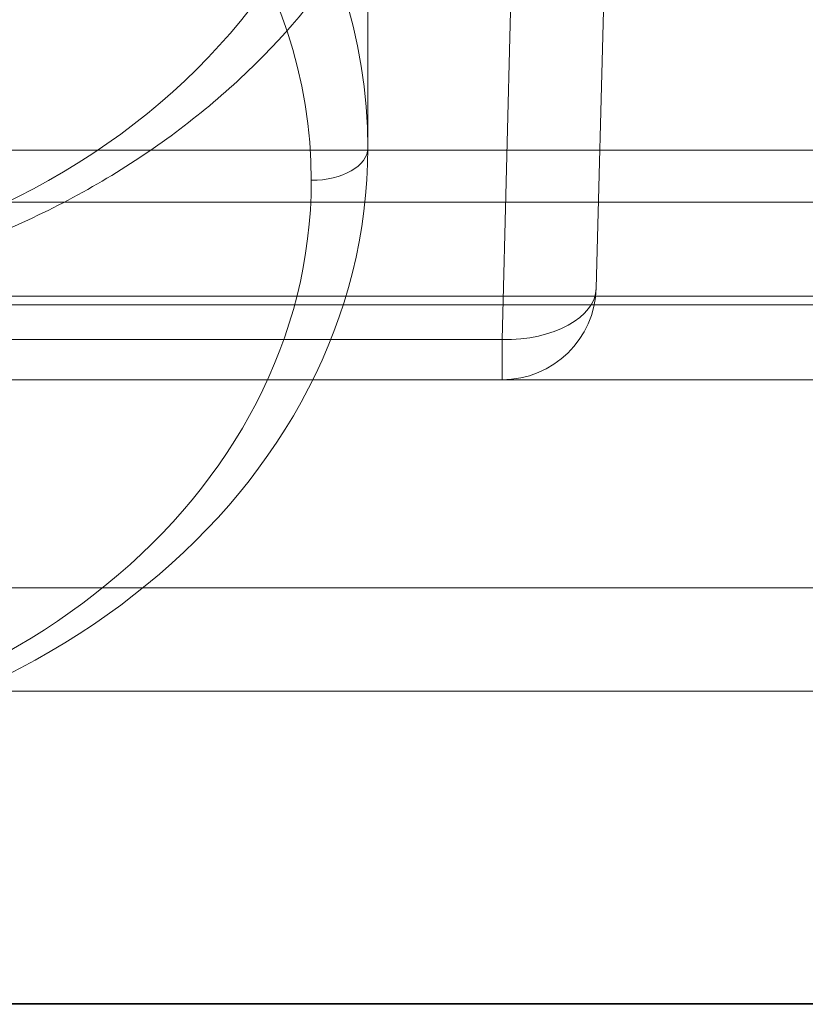
# Model space of a CAD drawing. Units: millimetres. Extents: x 225698 to 250609, y -125320 to -119599.
# Drawn here: x 247012 to 247017, y -123781 to -123776 of the extents above; entities that cross this region are included whole.
import ezdxf
from ezdxf.xclip import XClip

# ---------------------------------------------------------------- set-up
doc = ezdxf.new("R2010")
doc.units = ezdxf.units.MM
doc.header["$XCLIPFRAME"] = 2
doc.linetypes.add('ACAD_ISO03W100', pattern=[30, 12, -18])
doc.layers.add('11轮廓线', color=7, linetype='Continuous', lineweight=25)
doc.layers.add('12虚线', color=54, linetype='ACAD_ISO03W100', lineweight=9)

# ---------------------------------------------------------------- blocks, each defined once
blk = doc.blocks.new('123')
at = {"layer": '12虚线', "linetype": 'Continuous', "lineweight": 18, "extrusion": (1, -1.83697019872103e-16, 0)}
for p, q in [((7534.710622320712, 15367.0500756719, 110.4422459693), (7451.554580528422, 15367.05007553672, 110.4422382242)), ((7497.710279645662, 15367.05443793752, 108.7867564779), (7534.710622320712, 15367.05443794284, 108.7867562749)), ((7497.753793326223, 15365.39271752428, 108.7432425944325), (7534.754136001262, 15365.39271752428, 108.7432425944325)), ((7497.760960406253, 15364.84531803605, 108.5627373131492), (7534.775637241322, 15364.84531803605, 108.5627373131492)), ((7451.496826496023, 15363.74134946868, 110.5), (7525.085423791643, 15363.74134946868, 110.5)), ((7525.085423791643, 15363.74134946868, 110.2474079854), (7535.231774822636, 15363.74134946868, 110.2474079854)), ((7525.085423791643, 15363.74134946868, 110.2474079854), (7525.085423791643, 15363.74134946868, 110.5)), ((7525.085423791643, 15363.74134946868, 110.5), (7534.797264365563, 15363.74134946868, 110.5)), ((7524.836005171112, 15354.00322484885, 103.1684161933), (7525.085423791643, 15363.52813768687, 109.8378319632)), ((7525.085423791643, 15363.52813768687, 109.8378319632), (7535.302790405132, 15363.52813768687, 109.8378319632)), ((7528.914367657742, 15363.34373056574, 106.0159666446884), (7514.858452325192, 15363.34373056574, 106.0159666446884)), ((7528.914365214672, 15363.29745662041, 105.7394476863), (7514.858452313423, 15363.29745464903, 105.7394516121)), ((7524.310014600202, 15352.73044213001, 110.3078038975001), (7524.585595129152, 15363.25443794284, 110.4915009277)), ((7524.336176508623, 15353.72952510483, 103.5779922154), (7524.585595129152, 15363.25443794284, 110.2474079854)), ((7524.585595129152, 15363.25443794284, 110.2474079854), (7524.585595129152, 15363.25443794284, 110.4915009277)), ((7514.858452324983, 15362.79893047947, 106.7940218020953), (7535.172370655342, 15362.79893047947, 106.7940218020953)), ((7514.858452313423, 15362.5232614934, 106.8451140241), (7535.172369360513, 15362.52326142689, 106.8451141123)), ((7525.797207258132, 15362.51113662341, 99.35952344213659), (7525.797207258132, 15360.0447928958, 102.8818273207))]:
    blk.add_line(p, q, dxfattribs=at)
at = {"layer": '12虚线', "linetype": 'Continuous', "lineweight": 18, "extrusion": (1.053642820265418e-16, 0.5735764363510114, -0.8191520442890161)}
for centre, radius, start, end in [((-7529.79720725813, 12641.22268435219, 8730.18383439997), 4, 359.9999999936607, 179.9999999910934), ((-7529.79720725813, 12641.22268435219, 8730.483834399969), 3.7, 0, 180)]:
    blk.add_arc(centre, radius, start, end, dxfattribs=at)
at = {"layer": '12虚线', "linetype": 'Continuous', "lineweight": 18}
blk.add_arc((7525.085423791643, 15363.24134946868, 110.2474079854), 0.5000000000000107, 90, 178.5000000004269, dxfattribs=at)
at = {"layer": '12虚线', "linetype": 'Continuous', "lineweight": 18, "extrusion": (1, -1.83697019872103e-16, 0)}
blk.add_arc((15363.2413494687, 110.247407985399, 7525.08542379164), 0.499999999999995, 304.9999999967828, 359.9999999999949, dxfattribs=at)
at = {"layer": '12虚线', "linetype": 'Continuous', "lineweight": 18, "extrusion": (0.02144531811458952, 0.8189636579305452, 0.573444526802711)}
blk.add_arc((-7120.343990313582, -8829.587405486085, 12806.53495668676), 0.5000000000000083, 270.8602987026042, 3.079774658053668e-10, dxfattribs=at)
at = {"layer": '12虚线', "linetype": 'Continuous', "lineweight": 18, "extrusion": (-8.556638268018152e-16, 0.8191520442890168, 0.5735764363510107)}
blk.add_arc((-7526.097207258148, -8730.183834399957, 12641.2226843522), 0.3, 270, 359.999999999999, dxfattribs=at)
at = {"layer": '12虚线', "linetype": 'Continuous', "lineweight": 18, "extrusion": (-6.527945780674908e-15, 0.5735764363510114, -0.8191520442890161)}
for centre, radius, start, end in [((-7529.797207258307, 12641.22268435211, 8730.48383439992), 3.7, 180.0000000000007, 7.181693170240541e-13), ((-7529.797207258307, 12641.22268435212, 8730.18383439992), 4, 179.9999999910941, 359.9999999936614)]:
    blk.add_arc(centre, radius, start, end, dxfattribs=at)
at = {"layer": '12虚线', "linetype": 'Continuous', "lineweight": 18, "extrusion": (3.205955052124873e-18, 0.01745240643727985, -0.9998476951563914)}
blk.add_ellipse((7525.085423791643, 15363.24134946868, 110.4912724675), major_axis=(-9.184850993605372e-17, -0.5000000000000121, -0.00872753246410717), ratio=0.9998476951563672, start_param=1.596976265568003, end_param=3.141592653589779, dxfattribs=at)
at = {"layer": '12虚线', "linetype": 'Continuous', "lineweight": 18}
for points in [[(7525.397212905302, 15359.81528851408, 103.2095017315), (7525.397752927713, 15360.08995328221, 103.409057204), (7525.475457747063, 15360.6232265664, 103.796514997), (7525.811958552422, 15361.39063674319, 104.3540662918), (7526.357846442923, 15362.07948004487, 104.8545414764), (7527.081516612981, 15362.65052947837, 105.2694330875), (7527.949663023463, 15363.07432492213, 105.5773376215), (7528.581303974042, 15363.24230852929, 105.6993872588), (7528.914365214672, 15363.29745662041, 105.7394476863)], [(7525.79727274437, 15360.04479289559, 102.881827320543), (7525.797282715181, 15360.89012763918, 103.4982552009271), (7526.661798090263, 15362.57406248232, 104.7261999793895), (7528.744476516371, 15363.27590498212, 105.2379913193023), (7529.790636308406, 15363.27734457591, 105.2390408014086)]]:
    blk.add_open_spline(points, degree=3, dxfattribs=at)
blk = doc.blocks.new('fhhh')
at = {"layer": '11轮廓线'}
blk.add_blockref('123', (22550620.20761764, -1283901.445921258, -69.35634601953012), dxfattribs=at)

msp = doc.modelspace()

# ---------------------------------------------------------------- block references
at = {"layer": '11轮廓线'}
ref = msp.add_blockref('fhhh', (22805160.30113589, -1392315.866196769), dxfattribs=dict(at, rotation=180))
XClip(ref).set_block_clipping_path([(22554974.767911896, -1268800.5618358504), (22561786.101714935, -1267126.3173377262)])

doc.saveas('drawing.dxf')
